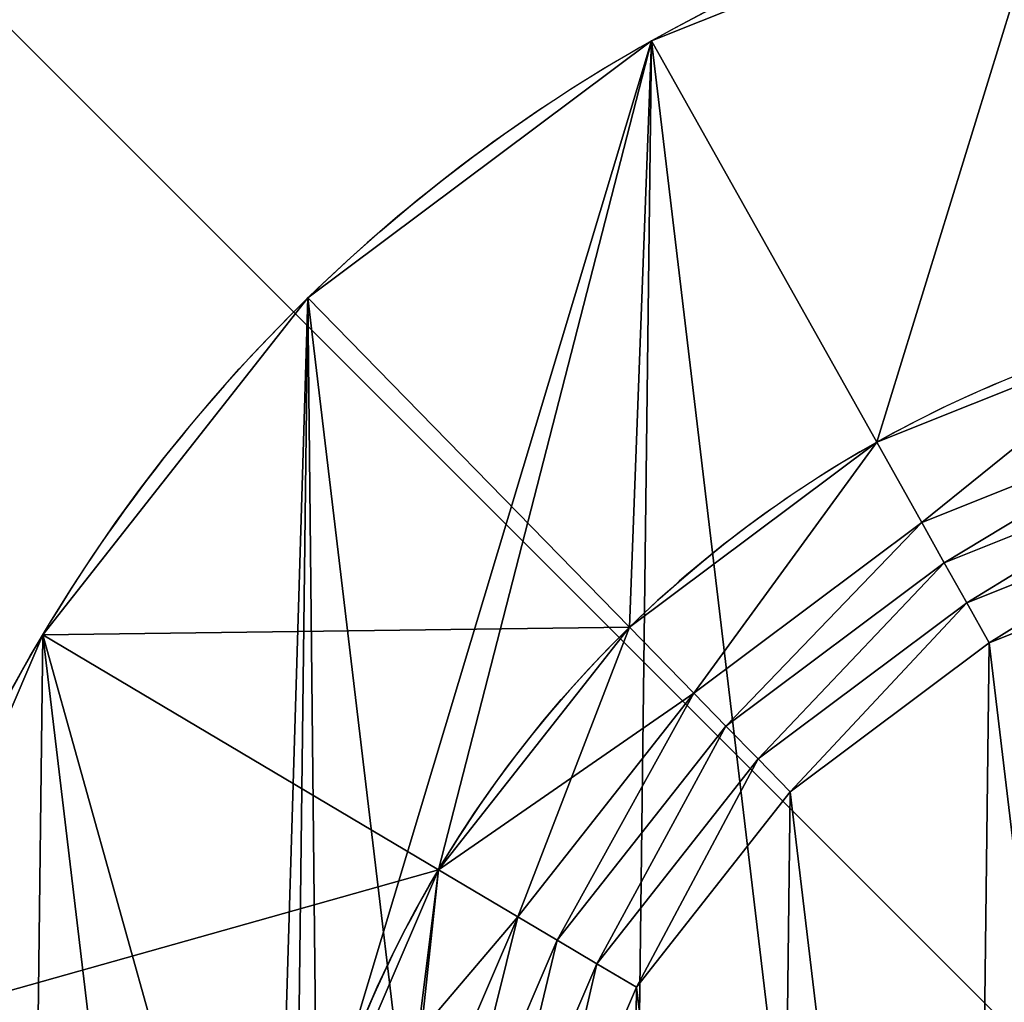
# Model space of a CAD drawing. Extents: x 0 to 800, y 0 to 800.
# Drawn here: x 259 to 270, y 531 to 541 of the extents above; entities that cross this region are included whole.
import ezdxf

# ---------------------------------------------------------------- set-up
doc = ezdxf.new("R2010")
doc.units = 0
doc.header["$LTSCALE"] = 25.4
doc.layers.get('0').update_dxf_attribs({"color": 13, "linetype": 'CONTINUOUS'})

# ---------------------------------------------------------------- blocks, each defined once
blk = doc.blocks.new('GROUP_7')
at = {"color": 0}
mesh = blk.add_polyface(dxfattribs=at)
corners = [(800, 800), (0, 0), (0, 800), (800, 0)]
mesh.append_faces([[corners[k] for k in face] for face in [(0, 1, 2), (1, 0, 3)]], dxfattribs={"vtx0": -1, "color": 0})
mesh = blk.add_polyface(dxfattribs=at)
corners = [(800, 0, 400), (0, 800, 400), (0, 0, 400), (800, 800, 400)]
mesh.append_faces([[corners[k] for k in face] for face in [(0, 1, 2), (1, 0, 3)]], dxfattribs={"vtx0": -1, "color": 0})
blk = doc.blocks.new('GROUP_12')
at = {"color": 0}
blk.add_blockref('GROUP_7', (0, 0, 100), dxfattribs=at)
blk = doc.blocks.new('PROLYTE_HALF_COUPLER')
at = {"color": 254}
for p, q in [((11.658, 29.298, 19), (9.189, 33.696, 1)), ((11.658, 29.298, 19), (9.189, 33.696, 1)), ((8.949, 27.272, 19), (5.427, 30.881, 1)), ((8.949, 27.272, 19), (5.427, 30.881, 1)), ((11.658, 29.298, 19), (11.658, 29.298, 34)), ((11.658, 29.298, 19), (11.658, 29.298, 34)), ((12.151, 28.418, 42.5), (11.658, 29.298, 34)), ((12.151, 28.418, 42.5), (11.658, 29.298, 34)), ((12.398, 27.978, 43), (12.151, 28.418, 42.5)), ((12.151, 28.418, 34), (12.151, 28.418, 42.5)), ((12.151, 28.418, 34), (12.151, 28.418, 42.5)), ((12.398, 27.978, 43), (12.151, 28.418, 42.5)), ((12.398, 27.978, 42.5), (12.398, 27.978, 43)), ((12.398, 27.978, 42.5), (12.398, 27.978, 43)), ((12.645, 27.539, 43.5), (12.398, 27.978, 43)), ((12.645, 27.539, 43.5), (12.398, 27.978, 43)), ((12.645, 27.539, 43), (12.645, 27.539, 43.5)), ((12.645, 27.539, 43), (12.645, 27.539, 43.5)), ((12.892, 27.099, 44), (12.645, 27.539, 43.5)), ((12.892, 27.099, 44), (12.645, 27.539, 43.5)), ((6.858, 24.613, 19), (2.521, 27.188, 1)), ((6.858, 24.613, 19), (2.521, 27.188, 1)), ((8.949, 27.272, 19), (8.949, 27.272, 34)), ((8.949, 27.272, 19), (8.949, 27.272, 34)), ((9.654, 26.55, 42.5), (8.949, 27.272, 34)), ((9.654, 26.55, 42.5), (8.949, 27.272, 34)), ((12.892, 27.099, 43.5), (12.892, 27.099, 44)), ((12.892, 27.099, 43.5), (12.892, 27.099, 44)), ((10.006, 26.189, 43), (9.654, 26.55, 42.5)), ((9.654, 26.55, 34), (9.654, 26.55, 42.5)), ((9.654, 26.55, 34), (9.654, 26.55, 42.5)), ((10.006, 26.189, 43), (9.654, 26.55, 42.5)), ((10.006, 26.189, 42.5), (10.006, 26.189, 43)), ((10.006, 26.189, 42.5), (10.006, 26.189, 43)), ((10.358, 25.828, 43.5), (10.006, 26.189, 43)), ((10.358, 25.828, 43.5), (10.006, 26.189, 43)), ((10.358, 25.828, 43), (10.358, 25.828, 43.5)), ((10.358, 25.828, 43), (10.358, 25.828, 43.5)), ((10.71, 25.467, 44), (10.358, 25.828, 43.5)), ((10.71, 25.467, 44), (10.358, 25.828, 43.5)), ((10.71, 25.467, 43.5), (10.71, 25.467, 44)), ((10.71, 25.467, 43.5), (10.71, 25.467, 44)), ((6.858, 24.613, 19), (6.858, 24.613, 34)), ((6.858, 24.613, 19), (6.858, 24.613, 34)), ((7.725, 24.098, 42.5), (6.858, 24.613, 34)), ((7.725, 24.098, 42.5), (6.858, 24.613, 34)), ((7.725, 24.098, 34), (7.725, 24.098, 42.5)), ((7.725, 24.098, 34), (7.725, 24.098, 42.5)), ((8.158, 23.841, 43), (7.725, 24.098, 42.5)), ((8.158, 23.841, 43), (7.725, 24.098, 42.5)), ((8.158, 23.841, 42.5), (8.158, 23.841, 43)), ((8.158, 23.841, 42.5), (8.158, 23.841, 43)), ((8.592, 23.584, 43.5), (8.158, 23.841, 43)), ((8.592, 23.584, 43.5), (8.158, 23.841, 43)), ((8.592, 23.584, 43), (8.592, 23.584, 43.5)), ((8.592, 23.584, 43), (8.592, 23.584, 43.5)), ((9.026, 23.326, 44), (8.592, 23.584, 43.5)), ((9.026, 23.326, 44), (8.592, 23.584, 43.5)), ((9.026, 23.326, 43.5), (9.026, 23.326, 44)), ((9.026, 23.326, 43.5), (9.026, 23.326, 44))]:
    blk.add_line(p, q, dxfattribs=at)
at = {"color": 0}
for p, q in [((9.189, 33.696), (9.189, 33.696, 1)), ((9.189, 33.696), (9.189, 33.696, 1)), ((5.427, 30.881), (5.427, 30.881, 1)), ((5.427, 30.881), (5.427, 30.881, 1)), ((11.658, 29.298, 1), (11.658, 29.298, 19)), ((11.658, 29.298, 1), (11.658, 29.298, 19)), ((2.521, 27.188), (2.521, 27.188, 1)), ((2.521, 27.188), (2.521, 27.188, 1)), ((8.949, 27.272, 1), (8.949, 27.272, 19)), ((8.949, 27.272, 1), (8.949, 27.272, 19)), ((6.858, 24.613, 1), (6.858, 24.613, 19)), ((6.858, 24.613, 1), (6.858, 24.613, 19))]:
    blk.add_line(p, q, dxfattribs=at)
at = {"color": 254}
for centre, radius in [((17.999, 17.999), 18), ((17.999, 17.999), 18), ((17.999, 17.999), 18), ((17.999, 17.999), 18), ((17.999, 17.999), 18), ((17.999, 17.999), 18), ((17.999, 17.999), 18), ((17.999, 17.999), 18), ((17.999, 17.999), 18), ((17.999, 17.999), 18), ((17.999, 17.999), 18), ((17.999, 17.999), 18), ((17.999, 17.999), 18), ((17.999, 17.999), 18), ((17.999, 17.999), 18), ((17.999, 17.999), 18), ((17.999, 17.999), 18), ((17.999, 17.999), 18), ((17.999, 17.999), 18), ((17.999, 17.999), 18), ((17.999, 17.999), 18), ((17.999, 17.999), 18), ((17.999, 17.999), 18), ((17.999, 17.999), 18), ((17.999, 17.999), 18), ((17.999, 17.999, 1), 12.957), ((17.999, 17.999, 1), 12.957), ((17.999, 17.999, 1), 12.957), ((17.999, 17.999, 1), 12.957), ((17.999, 17.999, 1), 12.957), ((17.999, 17.999, 1), 12.957), ((17.999, 17.999, 1), 12.957), ((17.999, 17.999, 1), 12.957), ((17.999, 17.999, 1), 12.957), ((17.999, 17.999, 1), 12.957), ((17.999, 17.999, 1), 12.957), ((17.999, 17.999, 1), 12.957), ((17.999, 17.999, 1), 12.957), ((17.999, 17.999, 1), 12.957), ((17.999, 17.999, 1), 12.957), ((17.999, 17.999, 1), 12.957), ((17.999, 17.999, 1), 12.957), ((17.999, 17.999, 1), 12.957), ((17.999, 17.999, 1), 12.957), ((17.999, 17.999, 1), 12.957), ((17.999, 17.999, 1), 12.957), ((17.999, 17.999, 1), 12.957), ((17.999, 17.999, 1), 12.957), ((17.999, 17.999, 1), 12.957), ((17.999, 17.999, 1), 12.957)]:
    blk.add_circle(centre, radius, dxfattribs=at)
for centre, radius, start, end in [((17.999, 17.999, 1), 18, 104.3015, 119.3015), ((17.999, 17.999, 1), 18, 104.3015, 119.3015), ((17.999, 17.999, 1), 18, 104.3015, 119.3015), ((17.999, 17.999, 1), 18, 119.3015, 134.3015), ((17.999, 17.999, 1), 18, 119.3015, 134.3015), ((17.999, 17.999, 1), 18, 119.3015, 134.3015), ((17.999, 17.999, 1), 18, 134.3015, 149.3015), ((17.999, 17.999, 1), 18, 134.3015, 149.3015), ((17.999, 17.999, 1), 18, 134.3015, 149.3015), ((17.999, 17.999, 19), 12.957, 104.3015, 119.3015), ((17.999, 17.999, 19), 12.957, 104.3015, 119.3015), ((17.999, 17.999, 34), 12.957, 104.3015, 119.3015), ((17.999, 17.999, 19), 12.957, 104.3015, 119.3015), ((17.999, 17.999, 34), 12.957, 104.3015, 119.3015), ((17.999, 17.999, 34), 12.957, 104.3015, 119.3015), ((17.999, 17.999, 19), 12.957, 119.3015, 134.3015), ((17.999, 17.999, 19), 12.957, 119.3015, 134.3015), ((17.999, 17.999, 34), 12.957, 119.3015, 134.3015), ((17.999, 17.999, 19), 12.957, 119.3015, 134.3015), ((17.999, 17.999, 34), 12.957, 119.3015, 134.3015), ((17.999, 17.999, 34), 12.957, 119.3015, 134.3015), ((17.999, 17.999, 1), 18, 149.3015, 164.3015), ((17.999, 17.999, 1), 18, 149.3015, 164.3015), ((17.999, 17.999, 1), 18, 149.3015, 164.3015), ((17.999, 17.999, 19), 12.957, 134.3015, 149.3015), ((17.999, 17.999, 19), 12.957, 134.3015, 149.3015), ((17.999, 17.999, 34), 12.957, 134.3015, 149.3015), ((17.999, 17.999, 19), 12.957, 134.3015, 149.3015), ((17.999, 17.999, 34), 12.957, 134.3015, 149.3015), ((17.999, 17.999, 34), 12.957, 134.3015, 149.3015), ((17.999, 17.999, 19), 12.957, 149.3015, 164.3015), ((17.999, 17.999, 19), 12.957, 149.3015, 164.3015), ((17.999, 17.999, 34), 12.957, 149.3015, 164.3015), ((17.999, 17.999, 19), 12.957, 149.3015, 164.3015), ((17.999, 17.999, 34), 12.957, 149.3015, 164.3015), ((17.999, 17.999, 34), 12.957, 149.3015, 164.3015)]:
    blk.add_arc(centre, radius, start, end, dxfattribs=at)
mesh = blk.add_polyface(dxfattribs=at)
corners = [(0.556, 13.552, 1), (0.67, 22.869, 1), (0, 18.218, 1), (2.302, 9.189, 1), (2.521, 27.188, 1), (5.117, 5.427, 1), (5.043, 18.157, 1), (5.443, 14.798, 1), (8.809, 2.521, 1), (6.7, 11.658, 1), (8.726, 8.949, 1), (11.384, 6.858, 1), (13.128, 0.67, 1), (14.493, 5.525, 1), (17.779, 0, 1), (17.841, 5.043, 1), (22.445, 0.556, 1), (21.199, 5.443, 1), (24.34, 6.7, 1), (26.808, 2.302, 1), (27.048, 8.726, 1), (30.57, 5.117, 1), (29.14, 11.384, 1), (30.472, 14.493, 1), (30.955, 17.841, 1), (33.476, 8.809, 1), (5.427, 30.881, 1), (5.525, 21.504, 1), (9.189, 33.696, 1), (6.858, 24.613, 1), (8.949, 27.272, 1), (11.658, 29.298, 1), (13.552, 35.441, 1), (14.798, 30.554, 1), (18.218, 35.997, 1), (18.157, 30.955, 1), (21.504, 30.472, 1), (22.869, 35.327, 1), (24.613, 29.14, 1), (27.188, 33.476, 1), (27.272, 27.048, 1), (30.881, 30.57, 1), (29.298, 24.34, 1), (30.554, 21.199, 1), (33.696, 26.808, 1), (35.327, 13.128, 1), (35.441, 22.445, 1), (35.997, 17.779, 1)]
mesh.append_faces([[corners[k] for k in face] for face in [(0, 1, 2), (46, 45, 47)]], dxfattribs={"vtx0": -1, "color": 254})
mesh.append_faces([[corners[k] for k in face] for face in [(1, 3, 4), (6, 5, 7), (7, 8, 9), (9, 8, 10), (10, 8, 11), (11, 12, 13), (13, 14, 15), (15, 16, 17), (17, 16, 18), (18, 19, 20), (20, 21, 22), (22, 21, 23), (23, 21, 24), (26, 27, 28), (28, 31, 32), (32, 33, 34), (34, 36, 37), (37, 38, 39), (39, 40, 41), (41, 24, 44), (44, 45, 46)]], dxfattribs={"vtx0": -1, "vtx1": -1, "color": 254})
mesh.append_faces([[corners[k] for k in face] for face in [(4, 5, 6), (44, 24, 25)]], dxfattribs={"vtx0": -1, "vtx1": -1, "vtx2": -1, "color": 254})
mesh.append_faces([[corners[k] for k in face] for face in [(1, 0, 3), (4, 3, 5), (7, 5, 8), (11, 8, 12), (13, 12, 14), (15, 14, 16), (18, 16, 19), (20, 19, 21), (24, 21, 25), (6, 26, 4), (26, 6, 27), (28, 27, 29), (28, 29, 30), (28, 30, 31), (32, 31, 33), (34, 33, 35), (34, 35, 36), (37, 36, 38), (39, 38, 40), (41, 40, 42), (41, 42, 43), (41, 43, 24), (44, 25, 45)]], dxfattribs={"vtx0": -1, "vtx2": -1, "color": 254})
mesh = blk.add_polyface(dxfattribs=at)
corners = [(0.67, 22.869), (0.556, 13.552), (0, 18.218), (2.302, 9.189), (2.521, 27.188), (5.117, 5.427), (5.427, 30.881), (8.809, 2.521), (9.189, 33.696), (13.128, 0.67), (13.552, 35.441), (17.779, 0), (18.218, 35.997), (22.445, 0.556), (22.869, 35.327), (26.808, 2.302), (27.188, 33.476), (30.57, 5.117), (30.881, 30.57), (33.476, 8.809), (33.696, 26.808), (35.327, 13.128), (35.441, 22.445), (35.997, 17.779)]
mesh.append_faces([[corners[k] for k in face] for face in [(0, 1, 2), (21, 22, 23)]], dxfattribs={"vtx0": -1, "color": 254})
mesh.append_faces([[corners[k] for k in face] for face in [(1, 0, 3), (3, 4, 5), (5, 6, 7), (7, 8, 9), (9, 10, 11), (11, 12, 13), (13, 14, 15), (15, 16, 17), (17, 18, 19), (19, 20, 21)]], dxfattribs={"vtx0": -1, "vtx1": -1, "color": 254})
mesh.append_faces([[corners[k] for k in face] for face in [(3, 0, 4), (5, 4, 6), (7, 6, 8), (9, 8, 10), (11, 10, 12), (13, 12, 14), (15, 14, 16), (17, 16, 18), (19, 18, 20), (21, 20, 22)]], dxfattribs={"vtx0": -1, "vtx2": -1, "color": 254})
mesh = blk.add_polyface(dxfattribs=at)
corners = [(11.658, 29.298, 19), (13.552, 35.441, 1), (9.189, 33.696, 1), (14.798, 30.554, 19)]
mesh.append_faces([[corners[k] for k in face] for face in [(0, 1, 2), (1, 0, 3)]], dxfattribs={"vtx0": -1, "color": 254})
mesh = blk.add_polyface(dxfattribs=at)
corners = [(9.189, 33.696, 1), (13.552, 35.441), (9.189, 33.696), (13.552, 35.441, 1)]
mesh.append_faces([[corners[k] for k in face] for face in [(0, 1, 2), (1, 0, 3)]], dxfattribs={"vtx0": -1, "color": 254})
mesh = blk.add_polyface(dxfattribs=at)
corners = [(8.949, 27.272, 19), (9.189, 33.696, 1), (5.427, 30.881, 1), (11.658, 29.298, 19)]
mesh.append_faces([[corners[k] for k in face] for face in [(0, 1, 2), (1, 0, 3)]], dxfattribs={"vtx0": -1, "color": 254})
mesh = blk.add_polyface(dxfattribs=at)
corners = [(5.427, 30.881, 1), (9.189, 33.696), (5.427, 30.881), (9.189, 33.696, 1)]
mesh.append_faces([[corners[k] for k in face] for face in [(0, 1, 2), (1, 0, 3)]], dxfattribs={"vtx0": -1, "color": 254})
mesh = blk.add_polyface(dxfattribs=at)
corners = [(8.949, 27.272, 19), (2.521, 27.188, 1), (6.858, 24.613, 19), (5.427, 30.881, 1)]
mesh.append_faces([[corners[k] for k in face] for face in [(0, 1, 2), (1, 0, 3)]], dxfattribs={"vtx0": -1, "color": 254})
mesh = blk.add_polyface(dxfattribs=at)
corners = [(5.427, 30.881, 1), (2.521, 27.188), (2.521, 27.188, 1), (5.427, 30.881)]
mesh.append_faces([[corners[k] for k in face] for face in [(0, 1, 2), (1, 0, 3)]], dxfattribs={"vtx0": -1, "color": 254})
mesh = blk.add_polyface(dxfattribs=at)
corners = [(5.443, 14.798, 34), (5.525, 21.504, 34), (5.043, 18.157, 34), (6.7, 11.658, 34), (6.051, 18.144, 34), (6.421, 15.047, 34), (7.579, 12.151, 34), (8.726, 8.949, 34), (9.448, 9.654, 34), (11.384, 6.858, 34), (11.899, 7.725, 34), (14.493, 5.525, 34), (14.766, 6.496, 34), (17.841, 5.043, 34), (17.853, 6.051, 34), (21.199, 5.443, 34), (20.95, 6.421, 34), (23.846, 7.579, 34), (24.34, 6.7, 34), (26.344, 9.448, 34), (27.048, 8.726, 34), (28.273, 11.899, 34), (29.14, 11.384, 34), (29.501, 14.766, 34), (30.472, 14.493, 34), (29.946, 17.853, 34), (6.858, 24.613, 34), (6.496, 21.232, 34), (7.725, 24.098, 34), (8.949, 27.272, 34), (9.654, 26.55, 34), (11.658, 29.298, 34), (12.151, 28.418, 34), (14.798, 30.554, 34), (15.047, 29.577, 34), (18.157, 30.955, 34), (18.144, 29.946, 34), (21.232, 29.501, 34), (21.504, 30.472, 34), (24.098, 28.273, 34), (24.613, 29.14, 34), (26.55, 26.344, 34), (27.272, 27.048, 34), (28.418, 23.846, 34), (29.298, 24.34, 34), (29.577, 20.95, 34), (30.554, 21.199, 34), (30.955, 17.841, 34)]
mesh.append_faces([[corners[k] for k in face] for face in [(0, 1, 2), (46, 24, 47)]], dxfattribs={"vtx0": -1, "color": 254})
mesh.append_faces([[corners[k] for k in face] for face in [(4, 3, 5), (5, 3, 6), (6, 7, 8), (8, 9, 10), (10, 11, 12), (12, 13, 14), (14, 15, 16), (16, 15, 17), (17, 18, 19), (19, 20, 21), (21, 22, 23), (23, 24, 25), (26, 28, 29), (29, 30, 31), (31, 32, 33), (33, 34, 35), (35, 37, 38), (38, 39, 40), (40, 41, 42), (42, 43, 44), (44, 45, 46)]], dxfattribs={"vtx0": -1, "vtx1": -1, "color": 254})
mesh.append_faces([[corners[k] for k in face] for face in [(1, 3, 4), (46, 25, 24)]], dxfattribs={"vtx0": -1, "vtx1": -1, "vtx2": -1, "color": 254})
mesh.append_faces([[corners[k] for k in face] for face in [(1, 0, 3), (6, 3, 7), (8, 7, 9), (10, 9, 11), (12, 11, 13), (14, 13, 15), (17, 15, 18), (19, 18, 20), (21, 20, 22), (23, 22, 24), (4, 26, 1), (26, 4, 27), (26, 27, 28), (29, 28, 30), (31, 30, 32), (33, 32, 34), (35, 34, 36), (35, 36, 37), (38, 37, 39), (40, 39, 41), (42, 41, 43), (44, 43, 45), (46, 45, 25)]], dxfattribs={"vtx0": -1, "vtx2": -1, "color": 254})
mesh = blk.add_polyface(dxfattribs=at)
corners = [(11.658, 29.298, 19), (14.798, 30.554, 1), (11.658, 29.298, 1), (14.798, 30.554, 19)]
mesh.append_faces([[corners[k] for k in face] for face in [(0, 1, 2), (1, 0, 3)]], dxfattribs={"vtx0": -1, "color": 254})
mesh = blk.add_polyface(dxfattribs=at)
corners = [(11.658, 29.298, 34), (14.798, 30.554, 19), (11.658, 29.298, 19), (14.798, 30.554, 34)]
mesh.append_faces([[corners[k] for k in face] for face in [(0, 1, 2), (1, 0, 3)]], dxfattribs={"vtx0": -1, "color": 254})
mesh = blk.add_polyface(dxfattribs=at)
corners = [(12.151, 28.418, 42.5), (14.798, 30.554, 34), (11.658, 29.298, 34), (15.047, 29.577, 42.5)]
mesh.append_faces([[corners[k] for k in face] for face in [(0, 1, 2), (1, 0, 3)]], dxfattribs={"vtx0": -1, "color": 254})
mesh = blk.add_polyface(dxfattribs=at)
corners = [(6.421, 15.047, 42.5), (6.496, 21.232, 42.5), (6.051, 18.144, 42.5), (6.556, 18.138, 42.5), (6.909, 15.172, 42.5), (7.579, 12.151, 42.5), (8.019, 12.398, 42.5), (9.448, 9.654, 42.5), (9.809, 10.006, 42.5), (11.899, 7.725, 42.5), (12.156, 8.158, 42.5), (14.766, 6.496, 42.5), (14.902, 6.982, 42.5), (17.853, 6.051, 42.5), (17.859, 6.556, 42.5), (20.95, 6.421, 42.5), (20.826, 6.909, 42.5), (23.599, 8.019, 42.5), (23.846, 7.579, 42.5), (25.991, 9.809, 42.5), (26.344, 9.448, 42.5), (27.839, 12.156, 42.5), (28.273, 11.899, 42.5), (29.016, 14.902, 42.5), (29.501, 14.766, 42.5), (29.442, 17.859, 42.5), (6.982, 21.095, 42.5), (7.725, 24.098, 42.5), (8.158, 23.841, 42.5), (9.654, 26.55, 42.5), (10.006, 26.189, 42.5), (12.151, 28.418, 42.5), (12.398, 27.978, 42.5), (15.047, 29.577, 42.5), (15.172, 29.088, 42.5), (18.144, 29.946, 42.5), (18.138, 29.442, 42.5), (21.095, 29.016, 42.5), (21.232, 29.501, 42.5), (23.841, 27.839, 42.5), (24.098, 28.273, 42.5), (26.189, 25.991, 42.5), (26.55, 26.344, 42.5), (27.978, 23.599, 42.5), (28.418, 23.846, 42.5), (29.088, 20.826, 42.5), (29.577, 20.95, 42.5), (29.946, 17.853, 42.5)]
mesh.append_faces([[corners[k] for k in face] for face in [(0, 1, 2), (46, 24, 47)]], dxfattribs={"vtx0": -1, "color": 254})
mesh.append_faces([[corners[k] for k in face] for face in [(3, 0, 4), (4, 5, 6), (6, 7, 8), (8, 9, 10), (10, 11, 12), (12, 13, 14), (14, 15, 16), (16, 15, 17), (17, 18, 19), (19, 20, 21), (21, 22, 23), (23, 24, 25), (1, 26, 27), (26, 1, 3), (27, 28, 29), (29, 30, 31), (31, 32, 33), (33, 34, 35), (35, 37, 38), (38, 39, 40), (40, 41, 42), (42, 43, 44), (44, 45, 46)]], dxfattribs={"vtx0": -1, "vtx1": -1, "color": 254})
mesh.append_faces([[corners[k] for k in face] for face in [(1, 0, 3), (46, 25, 24)]], dxfattribs={"vtx0": -1, "vtx1": -1, "vtx2": -1, "color": 254})
mesh.append_faces([[corners[k] for k in face] for face in [(4, 0, 5), (6, 5, 7), (8, 7, 9), (10, 9, 11), (12, 11, 13), (14, 13, 15), (17, 15, 18), (19, 18, 20), (21, 20, 22), (23, 22, 24), (27, 26, 28), (29, 28, 30), (31, 30, 32), (33, 32, 34), (35, 34, 36), (35, 36, 37), (38, 37, 39), (40, 39, 41), (42, 41, 43), (44, 43, 45), (46, 45, 25)]], dxfattribs={"vtx0": -1, "vtx2": -1, "color": 254})
mesh = blk.add_polyface(dxfattribs=at)
corners = [(12.151, 28.418, 42.5), (15.047, 29.577, 34), (12.151, 28.418, 34), (15.047, 29.577, 42.5)]
mesh.append_faces([[corners[k] for k in face] for face in [(0, 1, 2), (1, 0, 3)]], dxfattribs={"vtx0": -1, "color": 254})
mesh = blk.add_polyface(dxfattribs=at)
corners = [(12.398, 27.978, 43), (15.047, 29.577, 42.5), (12.151, 28.418, 42.5), (15.172, 29.088, 43)]
mesh.append_faces([[corners[k] for k in face] for face in [(0, 1, 2), (1, 0, 3)]], dxfattribs={"vtx0": -1, "color": 254})
mesh = blk.add_polyface(dxfattribs=at)
corners = [(6.909, 15.172, 43), (6.982, 21.095, 43), (6.556, 18.138, 43), (7.06, 18.132, 43), (7.398, 15.296, 43), (8.019, 12.398, 43), (8.459, 12.645, 43), (9.809, 10.006, 43), (10.169, 10.358, 43), (12.156, 8.158, 43), (12.414, 8.592, 43), (14.902, 6.982, 43), (15.039, 7.467, 43), (17.859, 6.556, 43), (17.865, 7.06, 43), (20.826, 6.909, 43), (20.701, 7.398, 43), (23.353, 8.459, 43), (23.599, 8.019, 43), (25.639, 10.169, 43), (25.991, 9.809, 43), (27.405, 12.414, 43), (27.839, 12.156, 43), (28.53, 15.039, 43), (29.016, 14.902, 43), (28.937, 17.865, 43), (7.467, 20.959, 43), (8.158, 23.841, 43), (8.592, 23.584, 43), (10.006, 26.189, 43), (10.358, 25.828, 43), (12.398, 27.978, 43), (12.645, 27.539, 43), (15.172, 29.088, 43), (15.296, 28.599, 43), (18.138, 29.442, 43), (18.132, 28.937, 43), (20.959, 28.53, 43), (21.095, 29.016, 43), (23.584, 27.405, 43), (23.841, 27.839, 43), (25.828, 25.639, 43), (26.189, 25.991, 43), (27.539, 23.353, 43), (27.978, 23.599, 43), (28.599, 20.701, 43), (29.088, 20.826, 43), (29.442, 17.859, 43)]
mesh.append_faces([[corners[k] for k in face] for face in [(0, 1, 2), (46, 24, 47)]], dxfattribs={"vtx0": -1, "color": 254})
mesh.append_faces([[corners[k] for k in face] for face in [(3, 0, 4), (4, 5, 6), (6, 7, 8), (8, 9, 10), (10, 11, 12), (12, 13, 14), (14, 15, 16), (16, 15, 17), (17, 18, 19), (19, 20, 21), (21, 22, 23), (23, 24, 25), (1, 26, 27), (26, 1, 3), (27, 28, 29), (29, 30, 31), (31, 32, 33), (33, 34, 35), (35, 37, 38), (38, 39, 40), (40, 41, 42), (42, 43, 44), (44, 45, 46)]], dxfattribs={"vtx0": -1, "vtx1": -1, "color": 254})
mesh.append_faces([[corners[k] for k in face] for face in [(1, 0, 3), (46, 25, 24)]], dxfattribs={"vtx0": -1, "vtx1": -1, "vtx2": -1, "color": 254})
mesh.append_faces([[corners[k] for k in face] for face in [(4, 0, 5), (6, 5, 7), (8, 7, 9), (10, 9, 11), (12, 11, 13), (14, 13, 15), (17, 15, 18), (19, 18, 20), (21, 20, 22), (23, 22, 24), (27, 26, 28), (29, 28, 30), (31, 30, 32), (33, 32, 34), (35, 34, 36), (35, 36, 37), (38, 37, 39), (40, 39, 41), (42, 41, 43), (44, 43, 45), (46, 45, 25)]], dxfattribs={"vtx0": -1, "vtx2": -1, "color": 254})
mesh = blk.add_polyface(dxfattribs=at)
corners = [(8.949, 27.272, 19), (11.658, 29.298, 1), (8.949, 27.272, 1), (11.658, 29.298, 19)]
mesh.append_faces([[corners[k] for k in face] for face in [(0, 1, 2), (1, 0, 3)]], dxfattribs={"vtx0": -1, "color": 254})
mesh = blk.add_polyface(dxfattribs=at)
corners = [(8.949, 27.272, 34), (11.658, 29.298, 19), (8.949, 27.272, 19), (11.658, 29.298, 34)]
mesh.append_faces([[corners[k] for k in face] for face in [(0, 1, 2), (1, 0, 3)]], dxfattribs={"vtx0": -1, "color": 254})
mesh = blk.add_polyface(dxfattribs=at)
corners = [(9.654, 26.55, 42.5), (11.658, 29.298, 34), (8.949, 27.272, 34), (12.151, 28.418, 42.5)]
mesh.append_faces([[corners[k] for k in face] for face in [(0, 1, 2), (1, 0, 3)]], dxfattribs={"vtx0": -1, "color": 254})
mesh = blk.add_polyface(dxfattribs=at)
corners = [(12.398, 27.978, 43), (15.172, 29.088, 42.5), (12.398, 27.978, 42.5), (15.172, 29.088, 43)]
mesh.append_faces([[corners[k] for k in face] for face in [(0, 1, 2), (1, 0, 3)]], dxfattribs={"vtx0": -1, "color": 254})
mesh = blk.add_polyface(dxfattribs=at)
corners = [(12.645, 27.539, 43.5), (15.172, 29.088, 43), (12.398, 27.978, 43), (15.296, 28.599, 43.5)]
mesh.append_faces([[corners[k] for k in face] for face in [(0, 1, 2), (1, 0, 3)]], dxfattribs={"vtx0": -1, "color": 254})
mesh = blk.add_polyface(dxfattribs=at)
corners = [(7.398, 15.296, 43.5), (7.467, 20.959, 43.5), (7.06, 18.132, 43.5), (7.564, 18.126, 43.5), (7.887, 15.421, 43.5), (8.459, 12.645, 43.5), (8.899, 12.892, 43.5), (10.169, 10.358, 43.5), (10.53, 10.71, 43.5), (12.414, 8.592, 43.5), (12.671, 9.026, 43.5), (15.039, 7.467, 43.5), (15.175, 7.953, 43.5), (17.865, 7.06, 43.5), (17.871, 7.564, 43.5), (20.701, 7.398, 43.5), (20.576, 7.887, 43.5), (23.106, 8.899, 43.5), (23.353, 8.459, 43.5), (25.287, 10.53, 43.5), (25.639, 10.169, 43.5), (26.972, 12.671, 43.5), (27.405, 12.414, 43.5), (28.045, 15.175, 43.5), (28.53, 15.039, 43.5), (28.433, 17.871, 43.5), (7.953, 20.822, 43.5), (8.592, 23.584, 43.5), (9.026, 23.326, 43.5), (10.358, 25.828, 43.5), (10.71, 25.467, 43.5), (12.645, 27.539, 43.5), (12.892, 27.099, 43.5), (15.296, 28.599, 43.5), (15.421, 28.111, 43.5), (18.132, 28.937, 43.5), (18.126, 28.433, 43.5), (20.822, 28.045, 43.5), (20.959, 28.53, 43.5), (23.326, 26.972, 43.5), (23.584, 27.405, 43.5), (25.467, 25.287, 43.5), (25.828, 25.639, 43.5), (27.099, 23.106, 43.5), (27.539, 23.353, 43.5), (28.111, 20.576, 43.5), (28.599, 20.701, 43.5), (28.937, 17.865, 43.5)]
mesh.append_faces([[corners[k] for k in face] for face in [(0, 1, 2), (46, 24, 47)]], dxfattribs={"vtx0": -1, "color": 254})
mesh.append_faces([[corners[k] for k in face] for face in [(3, 0, 4), (4, 5, 6), (6, 7, 8), (8, 9, 10), (10, 11, 12), (12, 13, 14), (14, 15, 16), (16, 15, 17), (17, 18, 19), (19, 20, 21), (21, 22, 23), (23, 24, 25), (1, 26, 27), (26, 1, 3), (27, 28, 29), (29, 30, 31), (31, 32, 33), (33, 34, 35), (35, 37, 38), (38, 39, 40), (40, 41, 42), (42, 43, 44), (44, 45, 46)]], dxfattribs={"vtx0": -1, "vtx1": -1, "color": 254})
mesh.append_faces([[corners[k] for k in face] for face in [(1, 0, 3), (46, 25, 24)]], dxfattribs={"vtx0": -1, "vtx1": -1, "vtx2": -1, "color": 254})
mesh.append_faces([[corners[k] for k in face] for face in [(4, 0, 5), (6, 5, 7), (8, 7, 9), (10, 9, 11), (12, 11, 13), (14, 13, 15), (17, 15, 18), (19, 18, 20), (21, 20, 22), (23, 22, 24), (27, 26, 28), (29, 28, 30), (31, 30, 32), (33, 32, 34), (35, 34, 36), (35, 36, 37), (38, 37, 39), (40, 39, 41), (42, 41, 43), (44, 43, 45), (46, 45, 25)]], dxfattribs={"vtx0": -1, "vtx2": -1, "color": 254})
mesh = blk.add_polyface(dxfattribs=at)
corners = [(12.645, 27.539, 43.5), (15.296, 28.599, 43), (12.645, 27.539, 43), (15.296, 28.599, 43.5)]
mesh.append_faces([[corners[k] for k in face] for face in [(0, 1, 2), (1, 0, 3)]], dxfattribs={"vtx0": -1, "color": 254})
mesh = blk.add_polyface(dxfattribs=at)
corners = [(12.892, 27.099, 44), (15.296, 28.599, 43.5), (12.645, 27.539, 43.5), (15.421, 28.111, 44)]
mesh.append_faces([[corners[k] for k in face] for face in [(0, 1, 2), (1, 0, 3)]], dxfattribs={"vtx0": -1, "color": 254})
mesh = blk.add_polyface(dxfattribs=at)
corners = [(7.887, 15.421, 44), (7.953, 20.822, 44), (7.564, 18.126, 44), (8.899, 12.892, 44), (9.026, 23.326, 44), (10.53, 10.71, 44), (10.71, 25.467, 44), (12.671, 9.026, 44), (12.892, 27.099, 44), (15.175, 7.953, 44), (15.421, 28.111, 44), (17.871, 7.564, 44), (18.126, 28.433, 44), (20.576, 7.887, 44), (20.822, 28.045, 44), (23.106, 8.899, 44), (23.326, 26.972, 44), (25.287, 10.53, 44), (25.467, 25.287, 44), (26.972, 12.671, 44), (27.099, 23.106, 44), (28.045, 15.175, 44), (28.111, 20.576, 44), (28.433, 17.871, 44)]
mesh.append_faces([[corners[k] for k in face] for face in [(0, 1, 2), (22, 21, 23)]], dxfattribs={"vtx0": -1, "color": 254})
mesh.append_faces([[corners[k] for k in face] for face in [(1, 3, 4), (4, 5, 6), (6, 7, 8), (8, 9, 10), (10, 11, 12), (12, 13, 14), (14, 15, 16), (16, 17, 18), (18, 19, 20), (20, 21, 22)]], dxfattribs={"vtx0": -1, "vtx1": -1, "color": 254})
mesh.append_faces([[corners[k] for k in face] for face in [(1, 0, 3), (4, 3, 5), (6, 5, 7), (8, 7, 9), (10, 9, 11), (12, 11, 13), (14, 13, 15), (16, 15, 17), (18, 17, 19), (20, 19, 21)]], dxfattribs={"vtx0": -1, "vtx2": -1, "color": 254})
mesh = blk.add_polyface(dxfattribs=at)
corners = [(10.006, 26.189, 43), (12.151, 28.418, 42.5), (9.654, 26.55, 42.5), (12.398, 27.978, 43)]
mesh.append_faces([[corners[k] for k in face] for face in [(0, 1, 2), (1, 0, 3)]], dxfattribs={"vtx0": -1, "color": 254})
mesh = blk.add_polyface(dxfattribs=at)
corners = [(9.654, 26.55, 42.5), (12.151, 28.418, 34), (9.654, 26.55, 34), (12.151, 28.418, 42.5)]
mesh.append_faces([[corners[k] for k in face] for face in [(0, 1, 2), (1, 0, 3)]], dxfattribs={"vtx0": -1, "color": 254})
mesh = blk.add_polyface(dxfattribs=at)
corners = [(12.892, 27.099, 44), (15.421, 28.111, 43.5), (12.892, 27.099, 43.5), (15.421, 28.111, 44)]
mesh.append_faces([[corners[k] for k in face] for face in [(0, 1, 2), (1, 0, 3)]], dxfattribs={"vtx0": -1, "color": 254})
mesh = blk.add_polyface(dxfattribs=at)
corners = [(10.006, 26.189, 43), (12.398, 27.978, 42.5), (10.006, 26.189, 42.5), (12.398, 27.978, 43)]
mesh.append_faces([[corners[k] for k in face] for face in [(0, 1, 2), (1, 0, 3)]], dxfattribs={"vtx0": -1, "color": 254})
mesh = blk.add_polyface(dxfattribs=at)
corners = [(10.358, 25.828, 43.5), (12.398, 27.978, 43), (10.006, 26.189, 43), (12.645, 27.539, 43.5)]
mesh.append_faces([[corners[k] for k in face] for face in [(0, 1, 2), (1, 0, 3)]], dxfattribs={"vtx0": -1, "color": 254})
mesh = blk.add_polyface(dxfattribs=at)
corners = [(10.358, 25.828, 43.5), (12.645, 27.539, 43), (10.358, 25.828, 43), (12.645, 27.539, 43.5)]
mesh.append_faces([[corners[k] for k in face] for face in [(0, 1, 2), (1, 0, 3)]], dxfattribs={"vtx0": -1, "color": 254})
mesh = blk.add_polyface(dxfattribs=at)
corners = [(10.71, 25.467, 44), (12.645, 27.539, 43.5), (10.358, 25.828, 43.5), (12.892, 27.099, 44)]
mesh.append_faces([[corners[k] for k in face] for face in [(0, 1, 2), (1, 0, 3)]], dxfattribs={"vtx0": -1, "color": 254})
mesh = blk.add_polyface(dxfattribs=at)
corners = [(6.858, 24.613, 19), (0.67, 22.869, 1), (5.525, 21.504, 19), (2.521, 27.188, 1)]
mesh.append_faces([[corners[k] for k in face] for face in [(0, 1, 2), (1, 0, 3)]], dxfattribs={"vtx0": -1, "color": 254})
mesh = blk.add_polyface(dxfattribs=at)
corners = [(2.521, 27.188, 1), (0.67, 22.869), (0.67, 22.869, 1), (2.521, 27.188)]
mesh.append_faces([[corners[k] for k in face] for face in [(0, 1, 2), (1, 0, 3)]], dxfattribs={"vtx0": -1, "color": 254})
mesh = blk.add_polyface(dxfattribs=at)
corners = [(8.949, 27.272, 19), (6.858, 24.613, 1), (6.858, 24.613, 19), (8.949, 27.272, 1)]
mesh.append_faces([[corners[k] for k in face] for face in [(0, 1, 2), (1, 0, 3)]], dxfattribs={"vtx0": -1, "color": 254})
mesh = blk.add_polyface(dxfattribs=at)
corners = [(8.949, 27.272, 34), (6.858, 24.613, 19), (6.858, 24.613, 34), (8.949, 27.272, 19)]
mesh.append_faces([[corners[k] for k in face] for face in [(0, 1, 2), (1, 0, 3)]], dxfattribs={"vtx0": -1, "color": 254})
mesh = blk.add_polyface(dxfattribs=at)
corners = [(9.654, 26.55, 42.5), (6.858, 24.613, 34), (7.725, 24.098, 42.5), (8.949, 27.272, 34)]
mesh.append_faces([[corners[k] for k in face] for face in [(0, 1, 2), (1, 0, 3)]], dxfattribs={"vtx0": -1, "color": 254})
mesh = blk.add_polyface(dxfattribs=at)
corners = [(10.71, 25.467, 44), (12.892, 27.099, 43.5), (10.71, 25.467, 43.5), (12.892, 27.099, 44)]
mesh.append_faces([[corners[k] for k in face] for face in [(0, 1, 2), (1, 0, 3)]], dxfattribs={"vtx0": -1, "color": 254})
mesh = blk.add_polyface(dxfattribs=at)
corners = [(9.654, 26.55, 42.5), (7.725, 24.098, 34), (7.725, 24.098, 42.5), (9.654, 26.55, 34)]
mesh.append_faces([[corners[k] for k in face] for face in [(0, 1, 2), (1, 0, 3)]], dxfattribs={"vtx0": -1, "color": 254})
mesh = blk.add_polyface(dxfattribs=at)
corners = [(8.158, 23.841, 43), (9.654, 26.55, 42.5), (7.725, 24.098, 42.5), (10.006, 26.189, 43)]
mesh.append_faces([[corners[k] for k in face] for face in [(0, 1, 2), (1, 0, 3)]], dxfattribs={"vtx0": -1, "color": 254})
mesh = blk.add_polyface(dxfattribs=at)
corners = [(10.006, 26.189, 43), (8.158, 23.841, 42.5), (8.158, 23.841, 43), (10.006, 26.189, 42.5)]
mesh.append_faces([[corners[k] for k in face] for face in [(0, 1, 2), (1, 0, 3)]], dxfattribs={"vtx0": -1, "color": 254})
mesh = blk.add_polyface(dxfattribs=at)
corners = [(8.592, 23.584, 43.5), (10.006, 26.189, 43), (8.158, 23.841, 43), (10.358, 25.828, 43.5)]
mesh.append_faces([[corners[k] for k in face] for face in [(0, 1, 2), (1, 0, 3)]], dxfattribs={"vtx0": -1, "color": 254})
mesh = blk.add_polyface(dxfattribs=at)
corners = [(10.358, 25.828, 43.5), (8.592, 23.584, 43), (8.592, 23.584, 43.5), (10.358, 25.828, 43)]
mesh.append_faces([[corners[k] for k in face] for face in [(0, 1, 2), (1, 0, 3)]], dxfattribs={"vtx0": -1, "color": 254})
mesh = blk.add_polyface(dxfattribs=at)
corners = [(9.026, 23.326, 44), (10.358, 25.828, 43.5), (8.592, 23.584, 43.5), (10.71, 25.467, 44)]
mesh.append_faces([[corners[k] for k in face] for face in [(0, 1, 2), (1, 0, 3)]], dxfattribs={"vtx0": -1, "color": 254})
mesh = blk.add_polyface(dxfattribs=at)
corners = [(10.71, 25.467, 44), (9.026, 23.326, 43.5), (9.026, 23.326, 44), (10.71, 25.467, 43.5)]
mesh.append_faces([[corners[k] for k in face] for face in [(0, 1, 2), (1, 0, 3)]], dxfattribs={"vtx0": -1, "color": 254})
mesh = blk.add_polyface(dxfattribs=at)
corners = [(6.858, 24.613, 19), (5.525, 21.504, 1), (5.525, 21.504, 19), (6.858, 24.613, 1)]
mesh.append_faces([[corners[k] for k in face] for face in [(0, 1, 2), (1, 0, 3)]], dxfattribs={"vtx0": -1, "color": 254})
mesh = blk.add_polyface(dxfattribs=at)
corners = [(6.858, 24.613, 34), (5.525, 21.504, 19), (5.525, 21.504, 34), (6.858, 24.613, 19)]
mesh.append_faces([[corners[k] for k in face] for face in [(0, 1, 2), (1, 0, 3)]], dxfattribs={"vtx0": -1, "color": 254})
mesh = blk.add_polyface(dxfattribs=at)
corners = [(7.725, 24.098, 42.5), (5.525, 21.504, 34), (6.496, 21.232, 42.5), (6.858, 24.613, 34)]
mesh.append_faces([[corners[k] for k in face] for face in [(0, 1, 2), (1, 0, 3)]], dxfattribs={"vtx0": -1, "color": 254})
mesh = blk.add_polyface(dxfattribs=at)
corners = [(7.725, 24.098, 42.5), (6.496, 21.232, 34), (6.496, 21.232, 42.5), (7.725, 24.098, 34)]
mesh.append_faces([[corners[k] for k in face] for face in [(0, 1, 2), (1, 0, 3)]], dxfattribs={"vtx0": -1, "color": 254})
mesh = blk.add_polyface(dxfattribs=at)
corners = [(6.982, 21.095, 43), (7.725, 24.098, 42.5), (6.496, 21.232, 42.5), (8.158, 23.841, 43)]
mesh.append_faces([[corners[k] for k in face] for face in [(0, 1, 2), (1, 0, 3)]], dxfattribs={"vtx0": -1, "color": 254})
mesh = blk.add_polyface(dxfattribs=at)
corners = [(8.158, 23.841, 43), (6.982, 21.095, 42.5), (6.982, 21.095, 43), (8.158, 23.841, 42.5)]
mesh.append_faces([[corners[k] for k in face] for face in [(0, 1, 2), (1, 0, 3)]], dxfattribs={"vtx0": -1, "color": 254})
mesh = blk.add_polyface(dxfattribs=at)
corners = [(7.467, 20.959, 43.5), (8.158, 23.841, 43), (6.982, 21.095, 43), (8.592, 23.584, 43.5)]
mesh.append_faces([[corners[k] for k in face] for face in [(0, 1, 2), (1, 0, 3)]], dxfattribs={"vtx0": -1, "color": 254})
mesh = blk.add_polyface(dxfattribs=at)
corners = [(8.592, 23.584, 43.5), (7.467, 20.959, 43), (7.467, 20.959, 43.5), (8.592, 23.584, 43)]
mesh.append_faces([[corners[k] for k in face] for face in [(0, 1, 2), (1, 0, 3)]], dxfattribs={"vtx0": -1, "color": 254})
mesh = blk.add_polyface(dxfattribs=at)
corners = [(7.953, 20.822, 44), (8.592, 23.584, 43.5), (7.467, 20.959, 43.5), (9.026, 23.326, 44)]
mesh.append_faces([[corners[k] for k in face] for face in [(0, 1, 2), (1, 0, 3)]], dxfattribs={"vtx0": -1, "color": 254})
mesh = blk.add_polyface(dxfattribs=at)
corners = [(9.026, 23.326, 44), (7.953, 20.822, 43.5), (7.953, 20.822, 44), (9.026, 23.326, 43.5)]
mesh.append_faces([[corners[k] for k in face] for face in [(0, 1, 2), (1, 0, 3)]], dxfattribs={"vtx0": -1, "color": 254})
blk = doc.blocks.new('PROLYTE_COUPLER')
at = {"color": 0}
blk.add_blockref('PROLYTE_HALF_COUPLER', (0, 0.018, 44), dxfattribs=at)
blk = doc.blocks.new('GROUP_9')
at = {"color": 0}
blk.add_blockref('PROLYTE_COUPLER', (0, 250.985, -44), dxfattribs=at)

msp = doc.modelspace()

# ---------------------------------------------------------------- block references
at = {"color": 250}
msp.add_blockref('GROUP_12', (0, 0), dxfattribs=at)
at = {"color": 0}
msp.add_blockref('GROUP_9', (256.5, 256.5, 500), dxfattribs=at)

doc.saveas('drawing.dxf')
